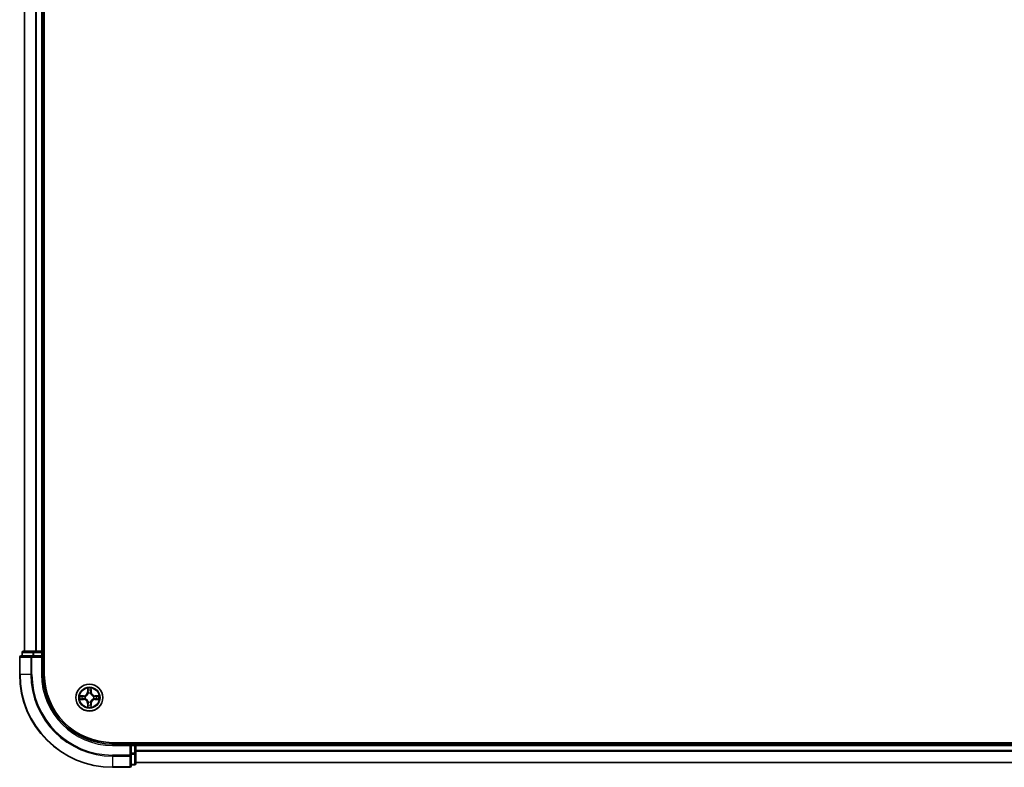
# Model space of a CAD drawing. Units: millimetres. Extents: x 36 to 11240, y 20 to 2127.
# Drawn here: x 1911 to 2123, y 1484 to 1645 of the extents above; entities that cross this region are included whole.
import ezdxf

# ---------------------------------------------------------------- set-up
doc = ezdxf.new("R2010")
doc.units = ezdxf.units.MM
doc.header["$LTSCALE"] = 2.5
doc.layers.add('Visible (ISO)', color=7, linetype='Continuous', lineweight=35)
doc.layers.add('Visible Narrow (ISO)', color=7, linetype='Continuous', lineweight=25)

msp = doc.modelspace()

# ---------------------------------------------------------------- linework, layer by layer
at = {"layer": 'Visible (ISO)'}
for p, q in [((1916.5356, 1503.9843), (1916.5356, 1963.9843)), ((1912.2356, 1958.9843), (1912.2356, 1508.9843)), ((1916.2356, 1508.9843), (1916.2356, 1958.9843)), ((1911.7356, 1508.6843), (1911.7356, 1507.9843)), ((1914.277, 1508.9843), (1912.0356, 1508.9843)), ((1914.6525, 1508.9843), (1914.277, 1508.9843)), ((1914.8761, 1508.9843), (1914.6525, 1508.9843)), ((1915.9356, 1508.9843), (1914.8761, 1508.9843)), ((1916.2356, 1508.9843), (1915.9356, 1508.9843)), ((1916.5356, 1508.9843), (1916.2356, 1508.9843)), ((1916.2356, 1507.9843), (1916.2356, 1508.6843)), ((1911.2356, 1507.6843), (1911.2356, 1503.9843)), ((1913.8761, 1507.9843), (1911.5356, 1507.9843)), ((1914.277, 1507.9843), (1913.8761, 1507.9843)), ((1914.277, 1507.9843), (1915.9356, 1507.9843)), ((1915.9356, 1507.6843), (1916.2356, 1507.9843)), ((1916.2356, 1507.9843), (1915.9356, 1507.9843)), ((1916.2356, 1503.9843), (1916.2356, 1507.9843)), ((2391.2356, 1489.2843), (1931.2356, 1489.2843)), ((1936.2356, 1488.9843), (1936.2356, 1489.2843)), ((1935.2356, 1488.9843), (1931.2356, 1488.9843)), ((1935.2356, 1488.9843), (1934.9356, 1488.6843)), ((1935.9356, 1488.9843), (1935.2356, 1488.9843)), ((1935.2356, 1488.6843), (1935.2356, 1488.9843)), ((1935.2356, 1488.6843), (1935.2356, 1487.0257)), ((1936.2356, 1488.6843), (1936.2356, 1488.9843)), ((2386.2356, 1488.9843), (1936.2356, 1488.9843)), ((1936.2356, 1487.0257), (1936.2356, 1488.6843)), ((1935.2356, 1486.6248), (1935.2356, 1487.0257)), ((1935.2356, 1484.2843), (1935.2356, 1486.6248)), ((1936.2356, 1484.7843), (1936.2356, 1487.0257)), ((1936.2356, 1484.9843), (2386.2356, 1484.9843)), ((1931.2356, 1483.9843), (1934.9356, 1483.9843)), ((1935.2356, 1484.4843), (1935.9356, 1484.4843))]:
    msp.add_line(p, q, dxfattribs=at)
msp.add_circle((1926.2356, 1498.9843), 2.9, dxfattribs=at)
for centre, radius, start, end in [((1912.0356, 1508.6843), 0.3, 90, 180), ((1915.9356, 1508.6843), 0.3, 0, 90), ((1911.5356, 1507.6843), 0.3, 90, 180), ((1931.2356, 1503.9843), 20, 180, 270), ((1931.2356, 1503.9843), 15, 180, 270), ((1931.2356, 1503.9843), 14.7, 180, 270), ((1935.9356, 1488.6843), 0.3, 0, 90), ((1934.9356, 1484.2843), 0.3, 270, 0), ((1935.9356, 1484.7843), 0.3, 270, 0)]:
    msp.add_arc(centre, radius, start, end, dxfattribs=at)
at = {"layer": 'Visible Narrow (ISO)'}
for p, q in [((1912.3051, 1508.9843), (1912.3051, 1958.9843)), ((1914.6456, 1958.9843), (1914.6456, 1508.9843)), ((1914.8761, 1508.9843), (1914.8761, 1958.9843)), ((1915.9356, 1958.9843), (1915.9356, 1508.9843)), ((1911.8051, 1508.6843), (1911.7356, 1508.6843)), ((1911.8051, 1508.6843), (1914.0465, 1508.6843)), ((1911.8051, 1507.9843), (1911.8051, 1508.6843)), ((1914.277, 1508.6843), (1914.0465, 1508.6843)), ((1914.0465, 1508.6843), (1914.0465, 1507.9843)), ((1914.277, 1508.6843), (1914.277, 1508.9843)), ((1914.277, 1508.6843), (1915.9356, 1508.6843)), ((1914.277, 1507.9843), (1914.277, 1508.6843)), ((1915.9356, 1508.6843), (1915.9356, 1508.9843)), ((1916.2356, 1508.6843), (1915.9356, 1508.6843)), ((1915.9356, 1508.6843), (1915.9356, 1507.9843)), ((1916.2356, 1508.6843), (1916.5356, 1508.6843)), ((1911.3051, 1507.6843), (1911.2356, 1507.6843)), ((1911.3051, 1507.6843), (1913.6456, 1507.6843)), ((1911.3051, 1503.9843), (1911.3051, 1507.6843)), ((1913.8761, 1507.6843), (1913.6456, 1507.6843)), ((1913.6456, 1507.6843), (1913.6456, 1503.9843)), ((1913.8761, 1507.6843), (1913.8761, 1507.9843)), ((1913.8761, 1507.6843), (1915.9356, 1507.6843)), ((1913.8761, 1503.9843), (1913.8761, 1507.6843)), ((1915.9356, 1507.6843), (1915.9356, 1503.9843)), ((1911.3051, 1503.9843), (1911.2356, 1503.9843)), ((1913.6456, 1503.9843), (1911.3051, 1503.9843)), ((1913.6456, 1503.9843), (1913.8761, 1503.9843)), ((1915.9356, 1503.9843), (1916.2356, 1503.9843)), ((1925.8451, 1501.007), (1925.8315, 1500.2275)), ((1925.8813, 1500.2266), (1925.8315, 1500.2275)), ((1925.8813, 1500.2266), (1925.8899, 1500.7167)), ((1925.8813, 1500.2266), (1925.954, 1500.2254)), ((1925.9945, 1499.9006), (1925.9891, 1499.9212)), ((1926.4821, 1499.9212), (1926.4767, 1499.9006)), ((1926.5898, 1500.2266), (1926.5172, 1500.2254)), ((1926.5813, 1500.7167), (1926.5898, 1500.2266)), ((1926.5898, 1500.2266), (1926.6396, 1500.2275)), ((1926.6396, 1500.2275), (1926.626, 1501.007)), ((1924.9924, 1499.3884), (1924.2129, 1499.3748)), ((1924.2129, 1498.5939), (1924.9924, 1498.5803)), ((1924.5032, 1499.33), (1924.9933, 1499.3386)), ((1924.9933, 1498.6301), (1924.5032, 1498.6386)), ((1924.9933, 1499.3386), (1924.9924, 1499.3884)), ((1924.9933, 1498.6301), (1924.9924, 1498.5803)), ((1924.9933, 1499.3386), (1924.9945, 1499.2659)), ((1924.9933, 1498.6301), (1924.9945, 1498.7027)), ((1925.2987, 1499.2308), (1925.3193, 1499.2254)), ((1925.3193, 1498.7432), (1925.2987, 1498.7378)), ((1925.8813, 1497.742), (1925.8315, 1497.7411)), ((1925.8315, 1497.7411), (1925.8451, 1496.9616)), ((1925.8813, 1497.742), (1925.954, 1497.7433)), ((1925.8899, 1497.2519), (1925.8813, 1497.742)), ((1925.9891, 1498.0474), (1925.9945, 1498.068)), ((1926.4767, 1498.068), (1926.4821, 1498.0474)), ((1926.5898, 1497.742), (1926.5172, 1497.7433)), ((1926.5898, 1497.742), (1926.5813, 1497.2519)), ((1926.5898, 1497.742), (1926.6396, 1497.7411)), ((1926.626, 1496.9616), (1926.6396, 1497.7411)), ((1927.1519, 1499.2254), (1927.1725, 1499.2308)), ((1927.1725, 1498.7378), (1927.1519, 1498.7432)), ((1927.4779, 1499.3386), (1927.4767, 1499.2659)), ((1927.4779, 1498.6301), (1927.4767, 1498.7027)), ((1927.4779, 1499.3386), (1927.4788, 1499.3884)), ((1927.4779, 1499.3386), (1927.968, 1499.33)), ((1927.968, 1498.6386), (1927.4779, 1498.6301)), ((1927.4779, 1498.6301), (1927.4788, 1498.5803)), ((1928.2583, 1499.3748), (1927.4788, 1499.3884)), ((1927.4788, 1498.5803), (1928.2583, 1498.5939)), ((1935.9356, 1489.2843), (1935.9356, 1488.9843)), ((1931.2356, 1488.6843), (1931.2356, 1488.9843)), ((1931.2356, 1488.6843), (1934.9356, 1488.6843)), ((1934.9356, 1488.6843), (1934.9356, 1486.6248)), ((1935.2356, 1488.6843), (1935.9356, 1488.6843)), ((1935.9356, 1488.6843), (1935.9356, 1488.9843)), ((1935.9356, 1488.6843), (1935.9356, 1487.0257)), ((1936.2356, 1488.6843), (1935.9356, 1488.6843)), ((1936.2356, 1488.6843), (2386.2356, 1488.6843)), ((2386.2356, 1487.578), (1936.2356, 1487.578)), ((1936.2356, 1487.4244), (2386.2356, 1487.4244)), ((1934.9356, 1486.6248), (1931.2356, 1486.6248)), ((1931.2356, 1486.3944), (1931.2356, 1486.6248)), ((1931.2356, 1486.3944), (1934.9356, 1486.3944)), ((1931.2356, 1486.3944), (1931.2356, 1484.0539)), ((1935.2356, 1486.6248), (1934.9356, 1486.6248)), ((1934.9356, 1486.3944), (1934.9356, 1486.6248)), ((1934.9356, 1486.3944), (1934.9356, 1484.0539)), ((1935.9356, 1487.0257), (1935.2356, 1487.0257)), ((1935.2356, 1486.7952), (1935.9356, 1486.7952)), ((1936.2356, 1487.0257), (1935.9356, 1487.0257)), ((1935.9356, 1486.7952), (1935.9356, 1487.0257)), ((1935.9356, 1486.7952), (1935.9356, 1484.5539)), ((2386.2356, 1485.0307), (1936.2356, 1485.0307)), ((1934.9356, 1484.0539), (1931.2356, 1484.0539)), ((1931.2356, 1484.0539), (1931.2356, 1483.9843)), ((1934.9356, 1483.9843), (1934.9356, 1484.0539)), ((1935.9356, 1484.5539), (1935.2356, 1484.5539)), ((1935.9356, 1484.4843), (1935.9356, 1484.5539))]:
    msp.add_line(p, q, dxfattribs=at)
for radius in [2.8677, 2.3092, 2.1415]:
    msp.add_circle((1926.2356, 1498.9843), radius, dxfattribs=at)
for centre, radius, start, end in [((1931.2356, 1503.9843), 19.9305, 180, 270), ((1931.2356, 1503.9843), 17.59, 180, 270), ((1931.2356, 1503.9843), 17.3595, 180, 270), ((1931.2356, 1503.9843), 15.3, 180, 270), ((1924.9775, 1500.2424), 0.8542, 271, 359), ((1924.9775, 1500.2424), 0.904, 271, 359), ((1926.2356, 1498.9843), 2.0601, 79.074582, 100.925418), ((1926.2356, 1498.9843), 1.6122, 79.692479, 100.307521), ((1926.2356, 1498.9843), 0.9688, 75.258044, 104.741956), ((1926.2356, 1498.9843), 0.9475, 75.258044, 104.741956), ((1927.4937, 1500.2424), 0.904, 181, 269), ((1927.4937, 1500.2424), 0.8542, 181, 269), ((1926.2356, 1498.9843), 2.0601, 169.074582, 190.925418), ((1926.2356, 1498.9843), 1.6122, 169.692479, 190.307521), ((1924.9775, 1497.7262), 0.8542, 1, 89), ((1924.9775, 1497.7262), 0.904, 1, 89), ((1926.2356, 1498.9843), 0.9688, 165.258044, 194.741956), ((1926.2356, 1498.9843), 0.9475, 165.258044, 194.741956), ((1926.2356, 1498.9843), 0.9688, 255.258044, 284.741956), ((1926.2356, 1498.9843), 0.9475, 255.258044, 284.741956), ((1927.4937, 1497.7262), 0.904, 91, 179), ((1927.4937, 1497.7262), 0.8542, 91, 179), ((1926.2356, 1498.9843), 0.9475, 345.258044, 14.741956), ((1926.2356, 1498.9843), 0.9688, 345.258044, 14.741956), ((1926.2356, 1498.9843), 1.6122, 349.692479, 10.307521), ((1926.2356, 1498.9843), 2.0601, 349.074582, 10.925418), ((1926.2356, 1498.9843), 2.0601, 259.074582, 280.925418), ((1926.2356, 1498.9843), 1.6122, 259.692479, 280.307521)]:
    msp.add_arc(centre, radius, start, end, dxfattribs=at)
for centre, major_axis, ratio, start_param, end_param in [((1912.0356, 1508.6843), (0, 0.3), 0.76822128, 0, 1.57079633), ((1914.277, 1508.6843), (0, 0.3), 0.76822128, 0, 1.57079633), ((1911.5356, 1507.6843), (0, 0.3), 0.76822128, 0, 1.57079633), ((1913.8761, 1507.6843), (0, 0.3), 0.76822128, 0, 1.57079633), ((1925.9397, 1500.7158), (-0.05, -0.002), 0.54850665, 4.7835784, 6.17876057), ((1925.9551, 1500.5264), (-0.0494, -0.008), 0.89574018, 4.73044269, 6.08586581), ((1926.0005, 1499.8779), (-0.0492, 0.0091), 0.87684642, 5.10328313, 6.10089396), ((1926.0005, 1499.8779), (-0.0477, 0.0149), 0.41070123, 4.96449783, 6.18744952), ((1926.0038, 1500.2245), (-0.0494, -0.008), 0.89572054, 4.73483766, 6.08588361), ((1926.4674, 1500.2245), (0.0494, -0.008), 0.89572054, 0.1973017, 1.54834765), ((1926.4707, 1499.8779), (0.0477, 0.0149), 0.41070123, 0.09573579, 1.31868747), ((1926.4707, 1499.8779), (0.0492, 0.0091), 0.87684641, 0.18229136, 1.17990219), ((1926.516, 1500.5264), (0.0494, -0.008), 0.89574018, 0.19731949, 1.55274262), ((1926.5315, 1500.7158), (0.05, -0.002), 0.54850665, 0.10442473, 1.4996069), ((1924.5041, 1499.2802), (0.002, 0.05), 0.54850665, 0.10442473, 1.4996069), ((1924.5041, 1498.6884), (0.002, -0.05), 0.54850665, 4.7835784, 6.17876057), ((1924.6935, 1499.2648), (0.008, 0.0494), 0.89574018, 0.19731949, 1.55274262), ((1924.6935, 1498.7039), (0.008, -0.0494), 0.89574018, 4.73044269, 6.08586581), ((1924.9954, 1499.2161), (0.008, 0.0494), 0.89572054, 0.1973017, 1.54834765), ((1924.9954, 1498.7525), (0.008, -0.0494), 0.89572054, 4.73483766, 6.08588361), ((1925.342, 1499.2195), (-0.0091, 0.0492), 0.87684641, 0.18229136, 1.17990219), ((1925.342, 1498.7492), (-0.0091, -0.0492), 0.87684642, 5.10328313, 6.10089396), ((1925.342, 1499.2195), (-0.0149, 0.0477), 0.41070123, 0.09573579, 1.31868747), ((1925.342, 1498.7492), (-0.0149, -0.0477), 0.41070123, 4.96449783, 6.18744952), ((1926.0005, 1498.0907), (-0.0492, -0.0091), 0.87684641, 0.18229136, 1.17990219), ((1926.0005, 1498.0907), (-0.0477, -0.0149), 0.41070123, 0.09573579, 1.31868747), ((1926.0038, 1497.7441), (-0.0494, 0.008), 0.89572054, 0.1973017, 1.54834765), ((1926.4674, 1497.7441), (0.0494, 0.008), 0.89572054, 4.73483766, 6.08588361), ((1926.4707, 1498.0907), (0.0477, -0.0149), 0.41070123, 4.96449783, 6.18744952), ((1926.4707, 1498.0907), (0.0492, -0.0091), 0.87684642, 5.10328313, 6.10089396), ((1927.1292, 1499.2195), (0.0091, 0.0492), 0.87684642, 5.10328313, 6.10089396), ((1927.1292, 1499.2195), (0.0149, 0.0477), 0.41070123, 4.96449783, 6.18744952), ((1927.1292, 1498.7492), (0.0149, -0.0477), 0.41070123, 0.09573579, 1.31868747), ((1927.1292, 1498.7492), (0.0091, -0.0492), 0.87684641, 0.18229136, 1.17990219), ((1927.4758, 1499.2161), (-0.008, 0.0494), 0.89572054, 4.73483766, 6.08588361), ((1927.4758, 1498.7525), (-0.008, -0.0494), 0.89572054, 0.1973017, 1.54834765), ((1927.7777, 1499.2648), (-0.008, 0.0494), 0.89574018, 4.73044269, 6.08586581), ((1927.7777, 1498.7039), (-0.008, -0.0494), 0.89574018, 0.19731949, 1.55274262), ((1927.9671, 1499.2802), (-0.002, 0.05), 0.54850665, 4.7835784, 6.17876057), ((1927.9671, 1498.6884), (-0.002, -0.05), 0.54850665, 0.10442473, 1.4996069), ((1925.9397, 1497.2528), (-0.05, 0.002), 0.54850665, 0.10442473, 1.4996069), ((1925.9551, 1497.4422), (-0.0494, 0.008), 0.89574018, 0.19731949, 1.55274262), ((1926.516, 1497.4422), (0.0494, 0.008), 0.89574018, 4.73044269, 6.08586581), ((1926.5315, 1497.2528), (0.05, 0.002), 0.54850665, 4.7835784, 6.17876057), ((1934.9356, 1486.6248), (0.3, 0), 0.76822128, 4.71238898, 6.28318531), ((1935.9356, 1487.0257), (0.3, 0), 0.76822128, 4.71238898, 6.28318531), ((1934.9356, 1484.2843), (0.3, 0), 0.76822128, 4.71238898, 6.28318531), ((1935.9356, 1484.7843), (0.3, 0), 0.76822128, 4.71238898, 6.28318531)]:
    msp.add_ellipse(centre, major_axis=major_axis, ratio=ratio, start_param=start_param, end_param=end_param, dxfattribs=at)
for points, knots in [([(1925.3193, 1499.2254), (1925.3352, 1499.2306), (1925.351, 1499.2362), (1925.4471, 1499.2727), (1925.5262, 1499.3144), (1925.6488, 1499.4022), (1925.6945, 1499.4409), (1925.7368, 1499.4832), (1925.779, 1499.5254), (1925.8177, 1499.5711), (1925.9055, 1499.6938), (1925.9472, 1499.7729), (1925.9837, 1499.8689), (1925.9893, 1499.8847), (1925.9945, 1499.9006)], [-0.174866013, -0.174866013, -0.174866013, -0.174866013, -0.16940495, -0.16940495, -0.141674077, -0.141674077, -0.124342281, -0.124342281, -0.124342281, -0.107010485, -0.107010485, -0.079279611, -0.079279611, -0.073818549, -0.073818549, -0.073818549, -0.073818549]), ([(1925.9535, 1499.8946), (1925.9489, 1499.8795), (1925.9438, 1499.8644), (1925.9106, 1499.7732), (1925.8727, 1499.6982), (1925.7925, 1499.5833), (1925.7571, 1499.5408), (1925.7181, 1499.5018), (1925.6791, 1499.4628), (1925.6367, 1499.4274), (1925.5217, 1499.3472), (1925.4467, 1499.3094), (1925.3555, 1499.2761), (1925.3404, 1499.2711), (1925.3253, 1499.2664)], [0.073818549, 0.073818549, 0.073818549, 0.073818549, 0.079279611, 0.079279611, 0.107010485, 0.107010485, 0.124342281, 0.124342281, 0.124342281, 0.141674077, 0.141674077, 0.16940495, 0.16940495, 0.174866013, 0.174866013, 0.174866013, 0.174866013]), ([(1925.9351, 1500.743), (1925.9347, 1500.7581), (1925.9326, 1500.7736), (1925.9241, 1500.8145), (1925.9159, 1500.8401), (1925.8978, 1500.8888), (1925.8881, 1500.9119), (1925.8674, 1500.959), (1925.8562, 1500.9831), (1925.8451, 1501.007)], [0, 0, 0, 0, 0.0059340385, 0.0059340385, 0.0154285, 0.0154285, 0.0237449879, 0.0237449879, 0.0323943032, 0.0323943032, 0.0323943032, 0.0323943032]), ([(1925.8451, 1501.007), (1925.8507, 1500.9807), (1925.8563, 1500.9542), (1925.8666, 1500.9023), (1925.8714, 1500.8769), (1925.8804, 1500.8234), (1925.8845, 1500.7952), (1925.8887, 1500.7502), (1925.8897, 1500.7332), (1925.8899, 1500.7167)], [-0.0323943032, -0.0323943032, -0.0323943032, -0.0323943032, -0.0237449879, -0.0237449879, -0.0154285, -0.0154285, -0.0059340385, -0.0059340385, 0, 0, 0, 0]), ([(1925.8899, 1500.7167), (1925.8915, 1500.6763), (1925.8937, 1500.6395), (1925.8989, 1500.5756), (1925.9019, 1500.5485), (1925.9053, 1500.5273)], [0, 0, 0, 0, 0.014491423, 0.014491423, 0.0289828459, 0.0289828459, 0.0289828459, 0.0289828459]), ([(1925.9053, 1500.5273), (1925.9134, 1500.477), (1925.9216, 1500.4267), (1925.9378, 1500.326), (1925.9459, 1500.2757), (1925.954, 1500.2254)], [0, 0, 0, 0, 0.0343899271, 0.0343899271, 0.0687798542, 0.0687798542, 0.0687798542, 0.0687798542]), ([(1925.9471, 1500.5705), (1925.9441, 1500.5898), (1925.9415, 1500.6144), (1925.9375, 1500.6727), (1925.936, 1500.7062), (1925.9351, 1500.743)], [-0.0289828459, -0.0289828459, -0.0289828459, -0.0289828459, -0.014491423, -0.014491423, 0, 0, 0, 0]), ([(1925.9955, 1500.2685), (1925.9875, 1500.3189), (1925.9794, 1500.3692), (1925.9633, 1500.4698), (1925.9552, 1500.5202), (1925.9471, 1500.5705)], [-0.0687798542, -0.0687798542, -0.0687798542, -0.0687798542, -0.0343899271, -0.0343899271, 0, 0, 0, 0]), ([(1925.954, 1500.2254), (1925.9656, 1500.157), (1925.9702, 1500.0873), (1925.9651, 1499.9761), (1925.9608, 1499.9359), (1925.9535, 1499.8946)], [0, 0, 0, 0, 0.0491206273, 0.0491206273, 0.0764653604, 0.0764653604, 0.0764653604, 0.0764653604]), ([(1925.9891, 1499.9212), (1925.9979, 1499.9645), (1926.0033, 1500.0068), (1926.0109, 1500.1235), (1926.0071, 1500.1967), (1925.9955, 1500.2685)], [-0.0764653604, -0.0764653604, -0.0764653604, -0.0764653604, -0.0491206273, -0.0491206273, 0, 0, 0, 0]), ([(1926.4756, 1500.2685), (1926.4641, 1500.1967), (1926.4603, 1500.1235), (1926.4679, 1500.0068), (1926.4733, 1499.9645), (1926.4821, 1499.9212)], [-0.0982412545, -0.0982412545, -0.0982412545, -0.0982412545, -0.0491206273, -0.0491206273, -0.0217758941, -0.0217758941, -0.0217758941, -0.0217758941]), ([(1926.5241, 1500.5705), (1926.516, 1500.5202), (1926.5079, 1500.4698), (1926.4918, 1500.3692), (1926.4837, 1500.3189), (1926.4756, 1500.2685)], [-0.0687798542, -0.0687798542, -0.0687798542, -0.0687798542, -0.0343899271, -0.0343899271, 0, 0, 0, 0]), ([(1926.4767, 1499.9006), (1926.4819, 1499.8847), (1926.4874, 1499.8689), (1926.524, 1499.7729), (1926.5657, 1499.6938), (1926.6535, 1499.5711), (1926.6922, 1499.5254), (1926.7344, 1499.4832), (1926.7767, 1499.4409), (1926.8224, 1499.4022), (1926.945, 1499.3144), (1927.0241, 1499.2727), (1927.1201, 1499.2362), (1927.136, 1499.2306), (1927.1519, 1499.2254)], [-0.174866013, -0.174866013, -0.174866013, -0.174866013, -0.16940495, -0.16940495, -0.141674077, -0.141674077, -0.124342281, -0.124342281, -0.124342281, -0.107010485, -0.107010485, -0.079279611, -0.079279611, -0.073818549, -0.073818549, -0.073818549, -0.073818549]), ([(1926.5176, 1499.8946), (1926.5104, 1499.9359), (1926.5061, 1499.9761), (1926.501, 1500.0873), (1926.5056, 1500.157), (1926.5172, 1500.2254)], [0.0217758941, 0.0217758941, 0.0217758941, 0.0217758941, 0.0491206273, 0.0491206273, 0.0982412545, 0.0982412545, 0.0982412545, 0.0982412545]), ([(1926.5172, 1500.2254), (1926.5253, 1500.2757), (1926.5334, 1500.326), (1926.5496, 1500.4267), (1926.5577, 1500.477), (1926.5659, 1500.5273)], [0, 0, 0, 0, 0.0343899271, 0.0343899271, 0.0687798542, 0.0687798542, 0.0687798542, 0.0687798542]), ([(1927.1459, 1499.2664), (1927.1308, 1499.2711), (1927.1157, 1499.2761), (1927.0245, 1499.3094), (1926.9495, 1499.3472), (1926.8345, 1499.4274), (1926.7921, 1499.4628), (1926.7531, 1499.5018), (1926.7141, 1499.5408), (1926.6787, 1499.5833), (1926.5985, 1499.6982), (1926.5606, 1499.7732), (1926.5274, 1499.8644), (1926.5223, 1499.8795), (1926.5176, 1499.8946)], [0.073818549, 0.073818549, 0.073818549, 0.073818549, 0.079279611, 0.079279611, 0.107010485, 0.107010485, 0.124342281, 0.124342281, 0.124342281, 0.141674077, 0.141674077, 0.16940495, 0.16940495, 0.174866013, 0.174866013, 0.174866013, 0.174866013]), ([(1926.5361, 1500.743), (1926.5352, 1500.7065), (1926.5338, 1500.6731), (1926.5297, 1500.6147), (1926.5271, 1500.5899), (1926.5241, 1500.5705)], [-0.0289828459, -0.0289828459, -0.0289828459, -0.0289828459, -0.0145850634, -0.0145850634, 0, 0, 0, 0]), ([(1926.626, 1501.007), (1926.6126, 1500.9779), (1926.5989, 1500.9485), (1926.5704, 1500.8819), (1926.556, 1500.8452), (1926.5406, 1500.7866), (1926.5367, 1500.7644), (1926.5361, 1500.743)], [-0.0003383294, -0.0003383294, -0.0003383294, -0.0003383294, 0.0102009359, 0.0102009359, 0.0236501899, 0.0236501899, 0.0320559737, 0.0320559737, 0.0320559737, 0.0320559737]), ([(1926.5659, 1500.5273), (1926.5693, 1500.5486), (1926.5724, 1500.5759), (1926.5776, 1500.64), (1926.5797, 1500.6766), (1926.5813, 1500.7167)], [0, 0, 0, 0, 0.0145850634, 0.0145850634, 0.0289828459, 0.0289828459, 0.0289828459, 0.0289828459]), ([(1926.5813, 1500.7167), (1926.5816, 1500.7401), (1926.5835, 1500.7645), (1926.5911, 1500.8289), (1926.5982, 1500.8693), (1926.6125, 1500.9426), (1926.6193, 1500.975), (1926.626, 1501.007)], [-0.0320559737, -0.0320559737, -0.0320559737, -0.0320559737, -0.0236501899, -0.0236501899, -0.0102009359, -0.0102009359, 0.0003383294, 0.0003383294, 0.0003383294, 0.0003383294]), ([(1924.5032, 1499.33), (1924.4798, 1499.3303), (1924.4554, 1499.3322), (1924.391, 1499.3399), (1924.3506, 1499.347), (1924.2773, 1499.3612), (1924.2449, 1499.368), (1924.2129, 1499.3748)], [-0.0320559737, -0.0320559737, -0.0320559737, -0.0320559737, -0.0236501899, -0.0236501899, -0.0102009359, -0.0102009359, 0.0003383294, 0.0003383294, 0.0003383294, 0.0003383294]), ([(1924.2129, 1499.3748), (1924.242, 1499.3613), (1924.2714, 1499.3477), (1924.338, 1499.3191), (1924.3747, 1499.3048), (1924.4333, 1499.2894), (1924.4556, 1499.2854), (1924.4769, 1499.2849)], [-0.0003383294, -0.0003383294, -0.0003383294, -0.0003383294, 0.0102009359, 0.0102009359, 0.0236501899, 0.0236501899, 0.0320559737, 0.0320559737, 0.0320559737, 0.0320559737]), ([(1924.4769, 1498.6838), (1924.4618, 1498.6834), (1924.4463, 1498.6813), (1924.4054, 1498.6728), (1924.3798, 1498.6646), (1924.3311, 1498.6465), (1924.308, 1498.6369), (1924.2609, 1498.6161), (1924.2368, 1498.6049), (1924.2129, 1498.5939)], [0, 0, 0, 0, 0.0059340385, 0.0059340385, 0.0154285, 0.0154285, 0.0237449879, 0.0237449879, 0.0323943032, 0.0323943032, 0.0323943032, 0.0323943032]), ([(1924.2129, 1498.5939), (1924.2392, 1498.5994), (1924.2657, 1498.605), (1924.3176, 1498.6154), (1924.343, 1498.6202), (1924.3965, 1498.6292), (1924.4247, 1498.6332), (1924.4697, 1498.6374), (1924.4867, 1498.6384), (1924.5032, 1498.6386)], [-0.0323943032, -0.0323943032, -0.0323943032, -0.0323943032, -0.0237449879, -0.0237449879, -0.0154285, -0.0154285, -0.0059340385, -0.0059340385, 0, 0, 0, 0]), ([(1924.4769, 1499.2849), (1924.5134, 1499.2839), (1924.5468, 1499.2825), (1924.6052, 1499.2784), (1924.63, 1499.2759), (1924.6494, 1499.2728)], [-0.0289828459, -0.0289828459, -0.0289828459, -0.0289828459, -0.0145850634, -0.0145850634, 0, 0, 0, 0]), ([(1924.6494, 1498.6959), (1924.6302, 1498.6928), (1924.6055, 1498.6902), (1924.5472, 1498.6862), (1924.5137, 1498.6847), (1924.4769, 1498.6838)], [-0.0289828459, -0.0289828459, -0.0289828459, -0.0289828459, -0.014491423, -0.014491423, 0, 0, 0, 0]), ([(1924.6926, 1499.3146), (1924.6713, 1499.318), (1924.644, 1499.3211), (1924.5799, 1499.3263), (1924.5433, 1499.3284), (1924.5032, 1499.33)], [0, 0, 0, 0, 0.0145850634, 0.0145850634, 0.0289828459, 0.0289828459, 0.0289828459, 0.0289828459]), ([(1924.5032, 1498.6386), (1924.5436, 1498.6402), (1924.5804, 1498.6424), (1924.6443, 1498.6476), (1924.6714, 1498.6506), (1924.6926, 1498.6541)], [0, 0, 0, 0, 0.014491423, 0.014491423, 0.0289828459, 0.0289828459, 0.0289828459, 0.0289828459]), ([(1924.6494, 1499.2728), (1924.6998, 1499.2647), (1924.7501, 1499.2566), (1924.8507, 1499.2405), (1924.901, 1499.2324), (1924.9514, 1499.2244)], [-0.0687798542, -0.0687798542, -0.0687798542, -0.0687798542, -0.0343899271, -0.0343899271, 0, 0, 0, 0]), ([(1924.9514, 1498.7443), (1924.901, 1498.7362), (1924.8507, 1498.7281), (1924.7501, 1498.712), (1924.6998, 1498.7039), (1924.6494, 1498.6959)], [-0.0687798542, -0.0687798542, -0.0687798542, -0.0687798542, -0.0343899271, -0.0343899271, 0, 0, 0, 0]), ([(1924.9945, 1499.2659), (1924.9442, 1499.274), (1924.8939, 1499.2822), (1924.7933, 1499.2984), (1924.7429, 1499.3065), (1924.6926, 1499.3146)], [0, 0, 0, 0, 0.0343899271, 0.0343899271, 0.0687798542, 0.0687798542, 0.0687798542, 0.0687798542]), ([(1924.6926, 1498.6541), (1924.7429, 1498.6622), (1924.7933, 1498.6703), (1924.8939, 1498.6865), (1924.9442, 1498.6946), (1924.9945, 1498.7027)], [0, 0, 0, 0, 0.0343899271, 0.0343899271, 0.0687798542, 0.0687798542, 0.0687798542, 0.0687798542]), ([(1924.9514, 1499.2244), (1925.0233, 1499.2129), (1925.0964, 1499.209), (1925.2131, 1499.2166), (1925.2554, 1499.222), (1925.2987, 1499.2308)], [-0.0982412545, -0.0982412545, -0.0982412545, -0.0982412545, -0.0491206273, -0.0491206273, -0.0217758941, -0.0217758941, -0.0217758941, -0.0217758941]), ([(1925.2987, 1498.7378), (1925.2554, 1498.7466), (1925.2131, 1498.752), (1925.0964, 1498.7596), (1925.0233, 1498.7558), (1924.9514, 1498.7443)], [-0.0764653604, -0.0764653604, -0.0764653604, -0.0764653604, -0.0491206273, -0.0491206273, 0, 0, 0, 0]), ([(1925.3253, 1499.2664), (1925.2841, 1499.2591), (1925.2438, 1499.2548), (1925.1326, 1499.2497), (1925.0629, 1499.2543), (1924.9945, 1499.2659)], [0.0217758941, 0.0217758941, 0.0217758941, 0.0217758941, 0.0491206273, 0.0491206273, 0.0982412545, 0.0982412545, 0.0982412545, 0.0982412545]), ([(1924.9945, 1498.7027), (1925.0629, 1498.7143), (1925.1326, 1498.7189), (1925.2438, 1498.7138), (1925.2841, 1498.7095), (1925.3253, 1498.7023)], [0, 0, 0, 0, 0.0491206273, 0.0491206273, 0.0764653604, 0.0764653604, 0.0764653604, 0.0764653604]), ([(1925.9945, 1498.068), (1925.9893, 1498.0839), (1925.9837, 1498.0998), (1925.9472, 1498.1958), (1925.9055, 1498.2749), (1925.8177, 1498.3975), (1925.779, 1498.4432), (1925.7368, 1498.4855), (1925.6945, 1498.5277), (1925.6488, 1498.5664), (1925.5262, 1498.6543), (1925.4471, 1498.6959), (1925.351, 1498.7325), (1925.3352, 1498.7381), (1925.3193, 1498.7432)], [-0.174866013, -0.174866013, -0.174866013, -0.174866013, -0.16940495, -0.16940495, -0.141674077, -0.141674077, -0.124342281, -0.124342281, -0.124342281, -0.107010485, -0.107010485, -0.079279611, -0.079279611, -0.073818549, -0.073818549, -0.073818549, -0.073818549]), ([(1925.3253, 1498.7023), (1925.3404, 1498.6976), (1925.3555, 1498.6925), (1925.4467, 1498.6593), (1925.5217, 1498.6214), (1925.6367, 1498.5412), (1925.6791, 1498.5059), (1925.7181, 1498.4669), (1925.7571, 1498.4279), (1925.7925, 1498.3854), (1925.8727, 1498.2704), (1925.9106, 1498.1954), (1925.9438, 1498.1042), (1925.9489, 1498.0891), (1925.9535, 1498.074)], [0.073818549, 0.073818549, 0.073818549, 0.073818549, 0.079279611, 0.079279611, 0.107010485, 0.107010485, 0.124342281, 0.124342281, 0.124342281, 0.141674077, 0.141674077, 0.16940495, 0.16940495, 0.174866013, 0.174866013, 0.174866013, 0.174866013]), ([(1925.954, 1497.7433), (1925.9459, 1497.6929), (1925.9378, 1497.6426), (1925.9216, 1497.542), (1925.9134, 1497.4917), (1925.9053, 1497.4414)], [0, 0, 0, 0, 0.0343899271, 0.0343899271, 0.0687798542, 0.0687798542, 0.0687798542, 0.0687798542]), ([(1925.9471, 1497.3982), (1925.9552, 1497.4485), (1925.9633, 1497.4988), (1925.9794, 1497.5995), (1925.9875, 1497.6498), (1925.9955, 1497.7001)], [-0.0687798542, -0.0687798542, -0.0687798542, -0.0687798542, -0.0343899271, -0.0343899271, 0, 0, 0, 0]), ([(1925.9535, 1498.074), (1925.9608, 1498.0328), (1925.9651, 1497.9925), (1925.9702, 1497.8813), (1925.9656, 1497.8117), (1925.954, 1497.7433)], [0.0217758941, 0.0217758941, 0.0217758941, 0.0217758941, 0.0491206273, 0.0491206273, 0.0982412545, 0.0982412545, 0.0982412545, 0.0982412545]), ([(1925.9955, 1497.7001), (1926.0071, 1497.772), (1926.0109, 1497.8451), (1926.0033, 1497.9618), (1925.9979, 1498.0041), (1925.9891, 1498.0474)], [-0.0982412545, -0.0982412545, -0.0982412545, -0.0982412545, -0.0491206273, -0.0491206273, -0.0217758941, -0.0217758941, -0.0217758941, -0.0217758941]), ([(1926.4821, 1498.0474), (1926.4733, 1498.0041), (1926.4679, 1497.9618), (1926.4603, 1497.8451), (1926.4641, 1497.772), (1926.4756, 1497.7001)], [-0.0764653604, -0.0764653604, -0.0764653604, -0.0764653604, -0.0491206273, -0.0491206273, 0, 0, 0, 0]), ([(1926.4756, 1497.7001), (1926.4837, 1497.6498), (1926.4918, 1497.5995), (1926.5079, 1497.4988), (1926.516, 1497.4485), (1926.5241, 1497.3982)], [-0.0687798542, -0.0687798542, -0.0687798542, -0.0687798542, -0.0343899271, -0.0343899271, 0, 0, 0, 0]), ([(1927.1519, 1498.7432), (1927.136, 1498.7381), (1927.1201, 1498.7325), (1927.0241, 1498.6959), (1926.945, 1498.6543), (1926.8224, 1498.5664), (1926.7767, 1498.5277), (1926.7344, 1498.4855), (1926.6922, 1498.4432), (1926.6535, 1498.3975), (1926.5657, 1498.2749), (1926.524, 1498.1958), (1926.4874, 1498.0998), (1926.4819, 1498.0839), (1926.4767, 1498.068)], [-0.174866013, -0.174866013, -0.174866013, -0.174866013, -0.16940495, -0.16940495, -0.141674077, -0.141674077, -0.124342281, -0.124342281, -0.124342281, -0.107010485, -0.107010485, -0.079279611, -0.079279611, -0.073818549, -0.073818549, -0.073818549, -0.073818549]), ([(1926.5172, 1497.7433), (1926.5056, 1497.8117), (1926.501, 1497.8813), (1926.5061, 1497.9925), (1926.5104, 1498.0328), (1926.5176, 1498.074)], [0, 0, 0, 0, 0.0491206273, 0.0491206273, 0.0764653604, 0.0764653604, 0.0764653604, 0.0764653604]), ([(1926.5659, 1497.4414), (1926.5577, 1497.4917), (1926.5496, 1497.542), (1926.5334, 1497.6426), (1926.5253, 1497.6929), (1926.5172, 1497.7433)], [0, 0, 0, 0, 0.0343899271, 0.0343899271, 0.0687798542, 0.0687798542, 0.0687798542, 0.0687798542]), ([(1926.5176, 1498.074), (1926.5223, 1498.0891), (1926.5274, 1498.1042), (1926.5606, 1498.1954), (1926.5985, 1498.2704), (1926.6787, 1498.3854), (1926.7141, 1498.4279), (1926.7531, 1498.4669), (1926.7921, 1498.5059), (1926.8345, 1498.5412), (1926.9495, 1498.6214), (1927.0245, 1498.6593), (1927.1157, 1498.6925), (1927.1308, 1498.6976), (1927.1459, 1498.7023)], [0.073818549, 0.073818549, 0.073818549, 0.073818549, 0.079279611, 0.079279611, 0.107010485, 0.107010485, 0.124342281, 0.124342281, 0.124342281, 0.141674077, 0.141674077, 0.16940495, 0.16940495, 0.174866013, 0.174866013, 0.174866013, 0.174866013]), ([(1927.4767, 1499.2659), (1927.4083, 1499.2543), (1927.3386, 1499.2497), (1927.2274, 1499.2548), (1927.1871, 1499.2591), (1927.1459, 1499.2664)], [0, 0, 0, 0, 0.0491206273, 0.0491206273, 0.0764653604, 0.0764653604, 0.0764653604, 0.0764653604]), ([(1927.1459, 1498.7023), (1927.1871, 1498.7095), (1927.2274, 1498.7138), (1927.3386, 1498.7189), (1927.4083, 1498.7143), (1927.4767, 1498.7027)], [0.0217758941, 0.0217758941, 0.0217758941, 0.0217758941, 0.0491206273, 0.0491206273, 0.0982412545, 0.0982412545, 0.0982412545, 0.0982412545]), ([(1927.1725, 1499.2308), (1927.2158, 1499.222), (1927.2581, 1499.2166), (1927.3748, 1499.209), (1927.4479, 1499.2129), (1927.5198, 1499.2244)], [-0.0764653604, -0.0764653604, -0.0764653604, -0.0764653604, -0.0491206273, -0.0491206273, 0, 0, 0, 0]), ([(1927.5198, 1498.7443), (1927.4479, 1498.7558), (1927.3748, 1498.7596), (1927.2581, 1498.752), (1927.2158, 1498.7466), (1927.1725, 1498.7378)], [-0.0982412545, -0.0982412545, -0.0982412545, -0.0982412545, -0.0491206273, -0.0491206273, -0.0217758941, -0.0217758941, -0.0217758941, -0.0217758941]), ([(1927.7786, 1499.3146), (1927.7282, 1499.3065), (1927.6779, 1499.2984), (1927.5773, 1499.2822), (1927.527, 1499.274), (1927.4767, 1499.2659)], [0, 0, 0, 0, 0.0343899271, 0.0343899271, 0.0687798542, 0.0687798542, 0.0687798542, 0.0687798542]), ([(1927.4767, 1498.7027), (1927.527, 1498.6946), (1927.5773, 1498.6865), (1927.6779, 1498.6703), (1927.7282, 1498.6622), (1927.7786, 1498.6541)], [0, 0, 0, 0, 0.0343899271, 0.0343899271, 0.0687798542, 0.0687798542, 0.0687798542, 0.0687798542]), ([(1927.5198, 1499.2244), (1927.5701, 1499.2324), (1927.6205, 1499.2405), (1927.7211, 1499.2566), (1927.7714, 1499.2647), (1927.8218, 1499.2728)], [-0.0687798542, -0.0687798542, -0.0687798542, -0.0687798542, -0.0343899271, -0.0343899271, 0, 0, 0, 0]), ([(1927.8218, 1498.6959), (1927.7714, 1498.7039), (1927.7211, 1498.712), (1927.6205, 1498.7281), (1927.5701, 1498.7362), (1927.5198, 1498.7443)], [-0.0687798542, -0.0687798542, -0.0687798542, -0.0687798542, -0.0343899271, -0.0343899271, 0, 0, 0, 0]), ([(1927.968, 1499.33), (1927.9276, 1499.3284), (1927.8908, 1499.3263), (1927.8268, 1499.3211), (1927.7998, 1499.318), (1927.7786, 1499.3146)], [0, 0, 0, 0, 0.014491423, 0.014491423, 0.0289828459, 0.0289828459, 0.0289828459, 0.0289828459]), ([(1927.7786, 1498.6541), (1927.7999, 1498.6506), (1927.8272, 1498.6475), (1927.8913, 1498.6424), (1927.9279, 1498.6402), (1927.968, 1498.6386)], [0, 0, 0, 0, 0.0145850634, 0.0145850634, 0.0289828459, 0.0289828459, 0.0289828459, 0.0289828459]), ([(1927.8218, 1499.2728), (1927.841, 1499.2758), (1927.8657, 1499.2784), (1927.9239, 1499.2825), (1927.9575, 1499.2839), (1927.9943, 1499.2849)], [-0.0289828459, -0.0289828459, -0.0289828459, -0.0289828459, -0.014491423, -0.014491423, 0, 0, 0, 0]), ([(1927.9943, 1498.6838), (1927.9578, 1498.6847), (1927.9244, 1498.6862), (1927.866, 1498.6902), (1927.8412, 1498.6928), (1927.8218, 1498.6959)], [-0.0289828459, -0.0289828459, -0.0289828459, -0.0289828459, -0.0145850634, -0.0145850634, 0, 0, 0, 0]), ([(1928.2583, 1499.3748), (1928.232, 1499.3692), (1928.2055, 1499.3636), (1928.1536, 1499.3533), (1928.1282, 1499.3485), (1928.0747, 1499.3395), (1928.0465, 1499.3354), (1928.0015, 1499.3312), (1927.9845, 1499.3302), (1927.968, 1499.33)], [-0.0323943032, -0.0323943032, -0.0323943032, -0.0323943032, -0.0237449879, -0.0237449879, -0.0154285, -0.0154285, -0.0059340385, -0.0059340385, 0, 0, 0, 0]), ([(1927.968, 1498.6386), (1927.9914, 1498.6384), (1928.0158, 1498.6364), (1928.0802, 1498.6288), (1928.1206, 1498.6217), (1928.1939, 1498.6074), (1928.2262, 1498.6006), (1928.2583, 1498.5939)], [-0.0320559737, -0.0320559737, -0.0320559737, -0.0320559737, -0.0236501899, -0.0236501899, -0.0102009359, -0.0102009359, 0.0003383294, 0.0003383294, 0.0003383294, 0.0003383294]), ([(1927.9943, 1499.2849), (1928.0094, 1499.2852), (1928.0249, 1499.2873), (1928.0658, 1499.2958), (1928.0914, 1499.304), (1928.1401, 1499.3221), (1928.1631, 1499.3318), (1928.2103, 1499.3526), (1928.2344, 1499.3637), (1928.2583, 1499.3748)], [0, 0, 0, 0, 0.0059340385, 0.0059340385, 0.0154285, 0.0154285, 0.0237449879, 0.0237449879, 0.0323943032, 0.0323943032, 0.0323943032, 0.0323943032]), ([(1928.2583, 1498.5939), (1928.2292, 1498.6073), (1928.1998, 1498.621), (1928.1332, 1498.6496), (1928.0965, 1498.6639), (1928.0379, 1498.6793), (1928.0156, 1498.6832), (1927.9943, 1498.6838)], [-0.0003383294, -0.0003383294, -0.0003383294, -0.0003383294, 0.0102009359, 0.0102009359, 0.0236501899, 0.0236501899, 0.0320559737, 0.0320559737, 0.0320559737, 0.0320559737]), ([(1925.8899, 1497.2519), (1925.8896, 1497.2285), (1925.8877, 1497.2041), (1925.8801, 1497.1397), (1925.873, 1497.0993), (1925.8587, 1497.0261), (1925.8519, 1496.9937), (1925.8451, 1496.9616)], [-0.0320559737, -0.0320559737, -0.0320559737, -0.0320559737, -0.0236501899, -0.0236501899, -0.0102009359, -0.0102009359, 0.0003383294, 0.0003383294, 0.0003383294, 0.0003383294]), ([(1925.8451, 1496.9616), (1925.8586, 1496.9907), (1925.8722, 1497.0202), (1925.9008, 1497.0867), (1925.9152, 1497.1234), (1925.9306, 1497.1821), (1925.9345, 1497.2043), (1925.9351, 1497.2256)], [-0.0003383294, -0.0003383294, -0.0003383294, -0.0003383294, 0.0102009359, 0.0102009359, 0.0236501899, 0.0236501899, 0.0320559737, 0.0320559737, 0.0320559737, 0.0320559737]), ([(1925.9053, 1497.4414), (1925.9019, 1497.42), (1925.8988, 1497.3927), (1925.8936, 1497.3287), (1925.8915, 1497.292), (1925.8899, 1497.2519)], [0, 0, 0, 0, 0.0145850634, 0.0145850634, 0.0289828459, 0.0289828459, 0.0289828459, 0.0289828459]), ([(1925.9351, 1497.2256), (1925.936, 1497.2622), (1925.9374, 1497.2955), (1925.9415, 1497.3539), (1925.9441, 1497.3788), (1925.9471, 1497.3982)], [-0.0289828459, -0.0289828459, -0.0289828459, -0.0289828459, -0.0145850634, -0.0145850634, 0, 0, 0, 0]), ([(1926.5241, 1497.3982), (1926.5271, 1497.3789), (1926.5297, 1497.3542), (1926.5337, 1497.296), (1926.5352, 1497.2624), (1926.5361, 1497.2256)], [-0.0289828459, -0.0289828459, -0.0289828459, -0.0289828459, -0.014491423, -0.014491423, 0, 0, 0, 0]), ([(1926.5361, 1497.2256), (1926.5365, 1497.2106), (1926.5386, 1497.1951), (1926.5471, 1497.1541), (1926.5553, 1497.1285), (1926.5734, 1497.0798), (1926.5831, 1497.0568), (1926.6038, 1497.0096), (1926.615, 1496.9855), (1926.626, 1496.9616)], [0, 0, 0, 0, 0.0059340385, 0.0059340385, 0.0154285, 0.0154285, 0.0237449879, 0.0237449879, 0.0323943032, 0.0323943032, 0.0323943032, 0.0323943032]), ([(1926.5813, 1497.2519), (1926.5797, 1497.2923), (1926.5775, 1497.3291), (1926.5723, 1497.3931), (1926.5693, 1497.4202), (1926.5659, 1497.4414)], [0, 0, 0, 0, 0.014491423, 0.014491423, 0.0289828459, 0.0289828459, 0.0289828459, 0.0289828459]), ([(1926.626, 1496.9616), (1926.6205, 1496.9879), (1926.6149, 1497.0144), (1926.6046, 1497.0663), (1926.5997, 1497.0917), (1926.5907, 1497.1453), (1926.5867, 1497.1734), (1926.5825, 1497.2184), (1926.5815, 1497.2354), (1926.5813, 1497.2519)], [-0.0323943032, -0.0323943032, -0.0323943032, -0.0323943032, -0.0237449879, -0.0237449879, -0.0154285, -0.0154285, -0.0059340385, -0.0059340385, 0, 0, 0, 0])]:
    msp.add_open_spline(points, degree=3, knots=knots, dxfattribs=at)

doc.saveas('drawing.dxf')
